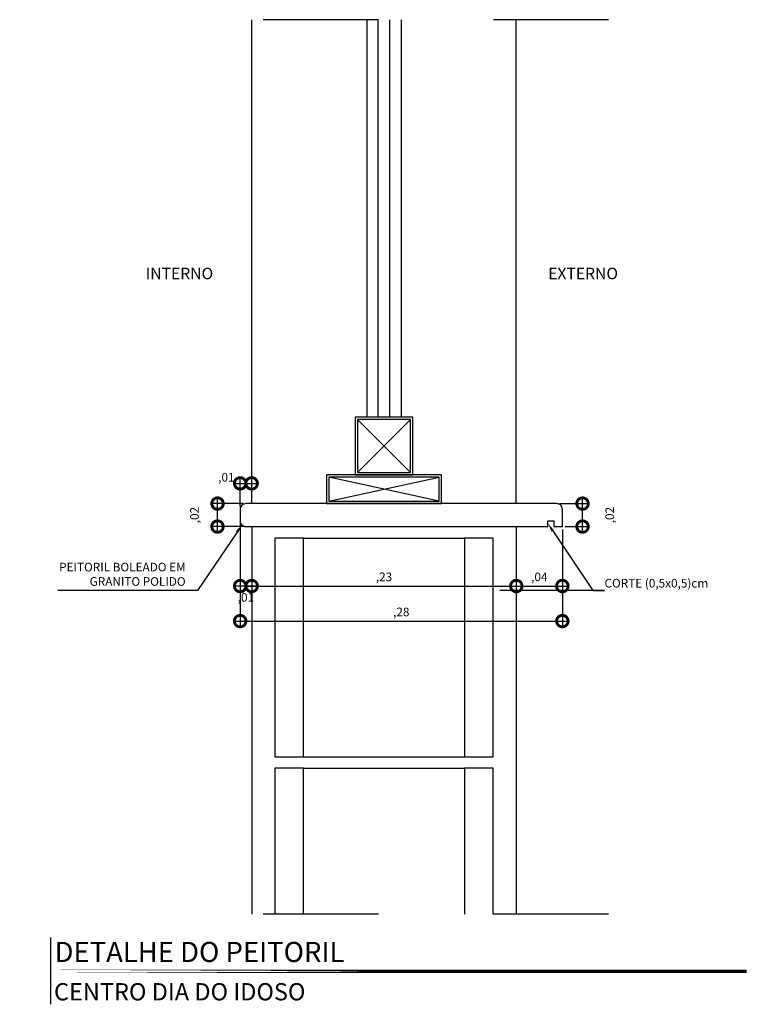
# Model space of a CAD drawing. Units: millimetres. Extents: x 34 to 89.2, y -1 to 56.
# Drawn here: x 88.5 to 89.2, y 49.1 to 50 of the extents above; entities that cross this region are included whole.
import ezdxf
from ezdxf import colors
from ezdxf.entities.mleader import LeaderData, LeaderLine
from ezdxf.enums import TextEntityAlignment as Align
from ezdxf.math import Vec2, Vec3

# ---------------------------------------------------------------- set-up
doc = ezdxf.new("R2010")
doc.units = ezdxf.units.MM
doc.linetypes.add('DIVIDE2', pattern=[0.625, 0.25, -0.125, 0, -0.125, 0, -0.125])
for name, color, linetype in [('ARQ-alvenaria', 4, 'Continuous'), ('ARQ-caixilho', 2, 'Continuous'), ('ARQ-cota 5', 1, 'Continuous'), ('ARQ-detalhe bloco', 1, 'Continuous'), ('ARQ-revestimento', 1, 'Continuous'), ('ARQ-símbolos', 2, 'Continuous'), ('ARQ-texto R80', 2, 'Continuous'), ('ARQ-vista 1', 1, 'Continuous'), ('ARQ-vista 3', 3, 'Continuous')]:
    doc.layers.add(name, color=color, linetype=linetype)
doc.styles.add('1205', font='romans.shx', dxfattribs={"height": 0.015})
doc.styles.add('605', font='romans.shx', dxfattribs={"height": 0.0075})
doc.styles.add('805', font='romans.shx', dxfattribs={"height": 0.01})
doc.styles.add('arial', font='arialbd.ttf')
doc.dimstyles.new('605', dxfattribs={"dimtxt": 0.0075, "dimasz": 0.02, "dimexe": 0.005, "dimexo": 0.0025, "dimgap": 0.0035, "dimtad": 1, "dimzin": 5, "dimtxsty": '605', "dimblk": 'DOTSMALL', "dimcen": 0.009, "dimdle": 0.005, "dimclre": 1, "dimclrt": 2, "dimadec": 0, "dimazin": 0, "dimtfac": 1, "dimtmove": 2, "dimatfit": 3, "dimldrblk": 'DOTSMALL', "dimfxl": 0, "dimtolj": 1, "dimtzin": 0, "dimarcsym": 0})

# ---------------------------------------------------------------- blocks, each defined once
blk = doc.blocks.new('_DOTSMALL')
at = {"color": 0, "linetype": 'ByBlock', "const_width": 0.5}
blk.add_lwpolyline([(-0.0625, 0, 1), (0.0625, 0, 1)], format="xyb", close=True, dxfattribs=at)
blk = doc.blocks.new('*D110')
at = {"layer": 'ARQ-cota 5', "color": 1, "lineweight": -2}
for p, q in [((88.75145, 49.52986), (88.75145, 49.47567)), ((88.98145, 49.52986), (88.98145, 49.47567))]:
    blk.add_line(p, q, dxfattribs=at)
at = {"layer": 'ARQ-cota 5', "color": 0, "lineweight": -2}
blk.add_line((88.74645, 49.48067), (88.98645, 49.48067), dxfattribs=at)
at = {"layer": 'Defpoints', "color": 0}
for p in [(88.75145, 49.53236), (88.98145, 49.53236), (88.98145, 49.48067)]:
    blk.add_point(p, dxfattribs=at)
at = {"layer": 'ARQ-cota 5', "color": 0, "lineweight": -2, "xscale": 0.02, "yscale": 0.02, "zscale": 0.02, "rotation": 180}
blk.add_blockref('_DOTSMALL', (88.75145, 49.48067), dxfattribs=at)
at = {"layer": 'ARQ-cota 5', "color": 0, "lineweight": -2, "xscale": 0.02, "yscale": 0.02, "zscale": 0.02}
blk.add_blockref('_DOTSMALL', (88.98145, 49.48067), dxfattribs=at)
at = {"layer": 'ARQ-cota 5', "color": 2, "insert": (88.86645, 49.48864), "char_height": 0.0075, "attachment_point": 5, "style": '605'}
blk.add_mtext('\\A1;,23', dxfattribs=at)
blk = doc.blocks.new('*D111')
at = {"layer": 'ARQ-cota 5', "color": 1, "lineweight": -2}
for p, q in [((88.98145, 49.52986), (88.98145, 49.47567)), ((89.02145, 49.52986), (89.02145, 49.47567))]:
    blk.add_line(p, q, dxfattribs=at)
at = {"layer": 'ARQ-cota 5', "color": 0, "lineweight": -2}
blk.add_line((88.97645, 49.48067), (89.02645, 49.48067), dxfattribs=at)
at = {"layer": 'Defpoints', "color": 0}
for p in [(88.98145, 49.53236), (89.02145, 49.53236), (89.02145, 49.48067)]:
    blk.add_point(p, dxfattribs=at)
at = {"layer": 'ARQ-cota 5', "color": 0, "lineweight": -2, "xscale": 0.02, "yscale": 0.02, "zscale": 0.02, "rotation": 180}
blk.add_blockref('_DOTSMALL', (88.98145, 49.48067), dxfattribs=at)
at = {"layer": 'ARQ-cota 5', "color": 0, "lineweight": -2, "xscale": 0.02, "yscale": 0.02, "zscale": 0.02}
blk.add_blockref('_DOTSMALL', (89.02145, 49.48067), dxfattribs=at)
at = {"layer": 'ARQ-cota 5', "color": 2, "insert": (89.00145, 49.48864), "char_height": 0.0075, "attachment_point": 5, "style": '605'}
blk.add_mtext('\\A1;,04', dxfattribs=at)
blk = doc.blocks.new('*D112')
at = {"layer": 'ARQ-cota 5', "color": 1, "lineweight": -2}
for p, q in [((88.74145, 49.53986), (88.74145, 49.47567)), ((88.75145, 49.52986), (88.75145, 49.47567))]:
    blk.add_line(p, q, dxfattribs=at)
at = {"layer": 'ARQ-cota 5', "color": 0, "lineweight": -2}
blk.add_line((88.75645, 49.48067), (88.73645, 49.48067), dxfattribs=at)
at = {"layer": 'Defpoints', "color": 0}
for p in [(88.74145, 49.54236), (88.75145, 49.53236), (88.74145, 49.48067)]:
    blk.add_point(p, dxfattribs=at)
at = {"layer": 'ARQ-cota 5', "color": 0, "lineweight": -2, "xscale": 0.02, "yscale": 0.02, "zscale": 0.02, "rotation": 180}
blk.add_blockref('_DOTSMALL', (88.74145, 49.48067), dxfattribs=at)
at = {"layer": 'ARQ-cota 5', "color": 0, "lineweight": -2, "xscale": 0.02, "yscale": 0.02, "zscale": 0.02}
blk.add_blockref('_DOTSMALL', (88.75145, 49.48067), dxfattribs=at)
at = {"layer": 'ARQ-cota 5', "color": 2, "insert": (88.74645, 49.47085), "char_height": 0.0075, "attachment_point": 5, "style": '605'}
blk.add_mtext('\\A1;,01', dxfattribs=at)
blk = doc.blocks.new('*D113')
at = {"layer": 'ARQ-cota 5', "color": 1, "lineweight": -2}
for p, q in [((88.74145, 49.53986), (88.74145, 49.4452)), ((89.02145, 49.52986), (89.02145, 49.4452))]:
    blk.add_line(p, q, dxfattribs=at)
at = {"layer": 'ARQ-cota 5', "color": 0, "lineweight": -2}
blk.add_line((88.73645, 49.4502), (89.02645, 49.4502), dxfattribs=at)
at = {"layer": 'Defpoints', "color": 0}
for p in [(88.74145, 49.54236), (89.02145, 49.53236), (89.02145, 49.4502)]:
    blk.add_point(p, dxfattribs=at)
at = {"layer": 'ARQ-cota 5', "color": 0, "lineweight": -2, "xscale": 0.02, "yscale": 0.02, "zscale": 0.02, "rotation": 180}
blk.add_blockref('_DOTSMALL', (88.74145, 49.4502), dxfattribs=at)
at = {"layer": 'ARQ-cota 5', "color": 0, "lineweight": -2, "xscale": 0.02, "yscale": 0.02, "zscale": 0.02}
blk.add_blockref('_DOTSMALL', (89.02145, 49.4502), dxfattribs=at)
at = {"layer": 'ARQ-cota 5', "color": 2, "insert": (88.88145, 49.45816), "char_height": 0.0075, "attachment_point": 5, "style": '605'}
blk.add_mtext('\\A1;,28', dxfattribs=at)
blk = doc.blocks.new('*D114')
at = {"layer": 'ARQ-cota 5', "color": 0, "lineweight": -2}
blk.add_line((88.72176, 49.52736), (88.72176, 49.55736), dxfattribs=at)
at = {"layer": 'ARQ-cota 5', "color": 1, "lineweight": -2}
for p, q in [((88.74395, 49.55236), (88.71676, 49.55236)), ((88.74395, 49.53236), (88.71676, 49.53236))]:
    blk.add_line(p, q, dxfattribs=at)
at = {"layer": 'Defpoints', "color": 0}
for p in [(88.72176, 49.55236), (88.74645, 49.55236), (88.74645, 49.53236)]:
    blk.add_point(p, dxfattribs=at)
at = {"layer": 'ARQ-cota 5', "color": 0, "lineweight": -2, "xscale": 0.02, "yscale": 0.02, "zscale": 0.02}
for p, rotation in [((88.72176, 49.55236), 90), ((88.72176, 49.53236), 270)]:
    blk.add_blockref('_DOTSMALL', p, dxfattribs=dict(at, rotation=rotation))
at = {"layer": 'ARQ-cota 5', "color": 2, "insert": (88.70176, 49.54236), "char_height": 0.0075, "attachment_point": 5, "rotation": 90, "style": '605'}
blk.add_mtext('\\A1;,02', dxfattribs=at)
blk = doc.blocks.new('*D115')
at = {"layer": 'ARQ-cota 5', "color": 0, "lineweight": -2}
blk.add_line((89.03897, 49.52736), (89.03897, 49.55736), dxfattribs=at)
at = {"layer": 'ARQ-cota 5', "color": 1, "lineweight": -2}
for p, q in [((89.01895, 49.55236), (89.04397, 49.55236)), ((89.02395, 49.53236), (89.04397, 49.53236))]:
    blk.add_line(p, q, dxfattribs=at)
at = {"layer": 'Defpoints', "color": 0}
for p in [(89.01645, 49.55236), (89.03897, 49.55236), (89.02145, 49.53236)]:
    blk.add_point(p, dxfattribs=at)
at = {"layer": 'ARQ-cota 5', "color": 0, "lineweight": -2, "xscale": 0.02, "yscale": 0.02, "zscale": 0.02}
for p, rotation in [((89.03897, 49.55236), 90), ((89.03897, 49.53236), 270)]:
    blk.add_blockref('_DOTSMALL', p, dxfattribs=dict(at, rotation=rotation))
at = {"layer": 'ARQ-cota 5', "color": 2, "insert": (89.06261, 49.54236), "char_height": 0.0075, "attachment_point": 5, "rotation": 90, "style": '605'}
blk.add_mtext('\\A1;,02', dxfattribs=at)
blk = doc.blocks.new('*D116')
at = {"layer": 'ARQ-cota 5', "color": 1, "lineweight": -2}
for p, q in [((88.74145, 49.54986), (88.74145, 49.5749)), ((88.75145, 49.55486), (88.75145, 49.5749))]:
    blk.add_line(p, q, dxfattribs=at)
at = {"layer": 'ARQ-cota 5', "color": 0, "lineweight": -2}
blk.add_line((88.73645, 49.5699), (88.75645, 49.5699), dxfattribs=at)
at = {"layer": 'Defpoints', "color": 0}
for p in [(88.75145, 49.5699), (88.74145, 49.54736), (88.75145, 49.55236)]:
    blk.add_point(p, dxfattribs=at)
at = {"layer": 'ARQ-cota 5', "color": 0, "lineweight": -2, "xscale": 0.02, "yscale": 0.02, "zscale": 0.02, "rotation": 180}
blk.add_blockref('_DOTSMALL', (88.74145, 49.5699), dxfattribs=at)
at = {"layer": 'ARQ-cota 5', "color": 0, "lineweight": -2, "xscale": 0.02, "yscale": 0.02, "zscale": 0.02}
blk.add_blockref('_DOTSMALL', (88.75145, 49.5699), dxfattribs=at)
at = {"layer": 'ARQ-cota 5', "color": 2, "insert": (88.72946, 49.57524), "char_height": 0.0075, "attachment_point": 5, "style": '605'}
blk.add_mtext('\\A1;,01', dxfattribs=at)
blk = doc.blocks.new('Ind nome desenho 805')
at = {"color": 1, "ltscale": 0.5}
blk.add_line((0.02531, 0.02941), (0.02531, -0.02863), dxfattribs=at)
at = {"color": 8, "ltscale": 0.5, "const_width": 0.003}
blk.add_lwpolyline([(0, 0), (0.6302, 0)], close=True, dxfattribs=at)
at = {"color": 4, "ltscale": 0.5, "style": 'arial'}
blk.add_attdef('EDIFICAÇÃO', (0.02883, 0.00812), '', height=0.0175, dxfattribs=at)
at = {"color": 2, "ltscale": 0.5, "style": '805'}
for tag, p in [('ÁREA', (0.62987, 0.00623)), ('ESCALA', (0.63034, -0.0162))]:
    blk.add_attdef(tag, text='', height=0.01, dxfattribs=at).set_placement(p, align=Align.RIGHT)
at = {"color": 3, "ltscale": 0.5, "style": '1205'}
blk.add_attdef('PLANTA', (0.02829, -0.02522), '', height=0.015, dxfattribs=at)

msp = doc.modelspace()

# ---------------------------------------------------------------- linework, layer by layer
at = {"layer": 'ARQ-alvenaria'}
for p, q in [((88.77145, 49.52236), (88.77145, 49.33236)), ((88.79645, 49.52236), (88.77145, 49.52236)), ((88.79645, 49.33236), (88.79645, 49.52236)), ((88.93645, 49.52236), (88.93645, 49.33236)), ((88.96145, 49.52236), (88.93645, 49.52236)), ((88.96145, 49.33236), (88.96145, 49.52236)), ((88.77145, 49.33236), (88.79645, 49.33236)), ((88.93645, 49.33236), (88.96145, 49.33236)), ((88.77145, 49.32236), (88.77145, 49.1954)), ((88.79645, 49.32236), (88.77145, 49.32236)), ((88.79645, 49.1954), (88.79645, 49.32236)), ((88.93645, 49.32236), (88.93645, 49.1954)), ((88.96145, 49.32236), (88.93645, 49.32236)), ((88.96145, 49.1954), (88.96145, 49.32236))]:
    msp.add_line(p, q, dxfattribs=at)
at = {"layer": 'ARQ-caixilho'}
for points in [[(88.84145, 49.57736), (88.89145, 49.57736), (88.89145, 49.62736), (88.84145, 49.62736)], [(88.84345, 49.57936), (88.88945, 49.57936), (88.88945, 49.62536), (88.84345, 49.62536)], [(88.81645, 49.55236), (88.91645, 49.55236), (88.91645, 49.57736), (88.81645, 49.57736)], [(88.81845, 49.55436), (88.91445, 49.55436), (88.91445, 49.57536), (88.81845, 49.57536)]]:
    msp.add_lwpolyline(points, close=True, dxfattribs=at)
at = {"layer": 'ARQ-detalhe bloco'}
for p, q in [((88.85145, 49.97295), (88.85145, 49.62736)), ((88.86145, 49.62736), (88.86145, 49.97295)), ((88.87145, 49.62736), (88.87145, 49.97295)), ((88.88145, 49.97295), (88.88145, 49.62736)), ((88.84345, 49.57936), (88.88945, 49.62536)), ((88.84345, 49.62536), (88.88945, 49.57936)), ((88.81845, 49.55436), (88.91445, 49.57536)), ((88.91445, 49.55436), (88.81845, 49.57536))]:
    msp.add_line(p, q, dxfattribs=at)
at = {"layer": 'ARQ-revestimento'}
for p, q in [((88.75145, 49.55236), (88.75145, 49.97295)), ((88.98145, 49.55236), (88.98145, 49.97295)), ((88.75145, 49.53236), (88.75145, 49.1954)), ((88.98145, 49.53236), (88.98145, 49.1954))]:
    msp.add_line(p, q, dxfattribs=at)
at = {"layer": 'ARQ-símbolos', "linetype": 'DIVIDE2', "ltscale": 0.0005}
for p, q in [((89.06155, 49.97295), (88.67034, 49.97295)), ((89.06155, 49.1954), (88.67034, 49.1954))]:
    msp.add_line(p, q, dxfattribs=at)
at = {"layer": 'ARQ-vista 1'}
for p, q in [((88.79645, 49.52236), (88.93645, 49.52236)), ((88.79645, 49.33236), (88.93645, 49.33236)), ((88.79645, 49.32236), (88.93645, 49.32236))]:
    msp.add_line(p, q, dxfattribs=at)
at = {"layer": 'ARQ-vista 3', "ltscale": 10}
msp.add_lwpolyline([(88.74145, 49.54736), (88.74145, 49.53736, 0.414214), (88.74645, 49.53236), (88.98145, 49.53236), (89.00895, 49.53236), (89.00895, 49.53736), (89.01395, 49.53736), (89.01395, 49.53236), (89.02145, 49.53236), (89.02145, 49.54736, 0.414214), (89.01645, 49.55236), (88.74645, 49.55236, 0.414214)], format="xyb", close=True, dxfattribs=at)

# ---------------------------------------------------------------- block references
at = {"layer": 'ARQ-símbolos'}
ref = msp.add_blockref('Ind nome desenho 805', (88.55135, 49.14574), dxfattribs=at)
ref.add_attrib('EDIFICAÇÃO', 'DETALHE DO PEITORIL', (88.58018, 49.15387), dxfattribs={"layer": '0', "color": 4, "ltscale": 0.5, "height": 0.0175, "style": 'arial'})
ref.add_attrib('PLANTA', 'CENTRO DIA DO IDOSO', (88.57965, 49.12052), dxfattribs={"layer": '0', "color": 3, "ltscale": 0.5, "height": 0.015, "style": '1205'})

# ---------------------------------------------------------------- texts
at = {"layer": 'ARQ-texto R80', "style": '805'}
for s, p in [('INTERNO', (88.65931, 49.75236)), ('EXTERNO', (89.00913, 49.75236))]:
    msp.add_text(s, height=0.01, dxfattribs=at).set_placement(p, align=Align.MIDDLE_LEFT)

# ---------------------------------------------------------------- dimensions: what is measured, and where the dimension line sits
at = {"layer": 'ARQ-cota 5'}
for base, p1, p2, picture, middle in [((88.75145, 49.5699), (88.74145, 49.54736), (88.75145, 49.55236), '*D116', (88.72946, 49.57524)), ((88.74145, 49.48067), (88.75145, 49.53236), (88.74145, 49.54236), '*D112', (88.74645, 49.47085))]:
    dim = msp.add_linear_dim(base=base, p1=p1, p2=p2, dimstyle='605', dxfattribs=at)
    dim.commit()
    dim.dimension.update_dxf_attribs({"geometry": picture, "text_midpoint": middle, "dimtype": 160})
for base, p1, p2, picture, middle in [((88.72176, 49.55236), (88.74645, 49.53236), (88.74645, 49.55236), '*D114', (88.70176, 49.54236)), ((89.03897, 49.55236), (89.02145, 49.53236), (89.01645, 49.55236), '*D115', (89.06261, 49.54236))]:
    dim = msp.add_linear_dim(base=base, p1=p1, p2=p2, angle=90, dimstyle='605', dxfattribs=at)
    dim.commit()
    dim.dimension.update_dxf_attribs({"geometry": picture, "text_midpoint": middle})
for base, p1, p2, picture, middle in [((89.02145, 49.4502), (88.74145, 49.54236), (89.02145, 49.53236), '*D113', (88.88145, 49.45816)), ((88.98145, 49.48067), (88.75145, 49.53236), (88.98145, 49.53236), '*D110', (88.86645, 49.48864)), ((89.02145, 49.48067), (88.98145, 49.53236), (89.02145, 49.53236), '*D111', (89.00145, 49.48864))]:
    dim = msp.add_linear_dim(base=base, p1=p1, p2=p2, dimstyle='605', dxfattribs=at)
    dim.commit()
    dim.dimension.update_dxf_attribs({"geometry": picture, "text_midpoint": middle})

# ---------------------------------------------------------------- leaders
ml = msp.add_multileader_mtext('Standard', dxfattribs=at)
ml.set_content('{\\C2;PEITORIL BOLEADO EM\\PGRANITO POLIDO}', color=256, style='605')
ml.set_leader_properties()
ml.build(insert=Vec2(0, 0))
ml.multileader.update_dxf_attribs({"text_left_attachment_type": 5, "text_right_attachment_type": 5, "arrow_head_size": 0.0075})
ctx = ml.context
ctx.base_point, ctx.char_height, ctx.arrow_head_size, ctx.landing_gap_size, ctx.plane_origin = Vec3(88.56942, 49.47689), 0.0075, 0.0075, 0, Vec3(89.78542, 48.17038)
ctx.left_attachment, ctx.right_attachment, ctx.text_align_type = 5, 5, 2
notes = []
notes.append((ctx, [(0, (1, 1, 0), (88.70423, 49.47689), (-1, 0), 0.01016, [(0, [(88.74292, 49.53382)], 0, [])])]))
ctx.mtext.insert, ctx.mtext.alignment, ctx.mtext.line_spacing_style, ctx.mtext.flow_direction = Vec3(88.69407, 49.50089), 3, 2, 5
ml = msp.add_multileader_mtext('Standard', dxfattribs=at)
ml.set_content('{\\C2;CORTE (0,5x0,5)cm}', color=256, style='605')
ml.set_leader_properties()
ml.build(insert=Vec2(0, 0))
ml.multileader.update_dxf_attribs({"text_left_attachment_type": 5, "text_right_attachment_type": 5, "arrow_head_size": 0.0075})
ctx = ml.context
ctx.base_point, ctx.char_height, ctx.arrow_head_size, ctx.landing_gap_size, ctx.plane_origin = Vec3(89.05808, 49.47689), 0.0075, 0.0075, 0, Vec3(87.96672, 48.17038)
ctx.left_attachment, ctx.right_attachment = 5, 5
notes.append((ctx, [(0, (1, 1, 0), (89.04792, 49.47689), (1, 0), 0.01016, [(0, [(89.00895, 49.53486)], 0, [])])]))
ctx.mtext.insert, ctx.mtext.line_spacing_style, ctx.mtext.flow_direction = Vec3(89.05808, 49.48689), 2, 5
for ctx, leaders in notes:
    for number, flags, end, landing, length, lines in leaders:
        leader = LeaderData()
        leader.index, (leader.has_last_leader_line, leader.has_dogleg_vector, leader.attachment_direction) = number, flags
        leader.last_leader_point, leader.dogleg_vector, leader.dogleg_length = Vec3(end), Vec3(landing), length
        for number, points, colour, breaks in lines:
            line = LeaderLine()
            line.index, line.vertices, line.color, line.breaks = number, Vec3.list(points), colors.encode_raw_color(colour), breaks
            leader.lines.append(line)
        ctx.leaders.append(leader)

doc.saveas('drawing.dxf')
